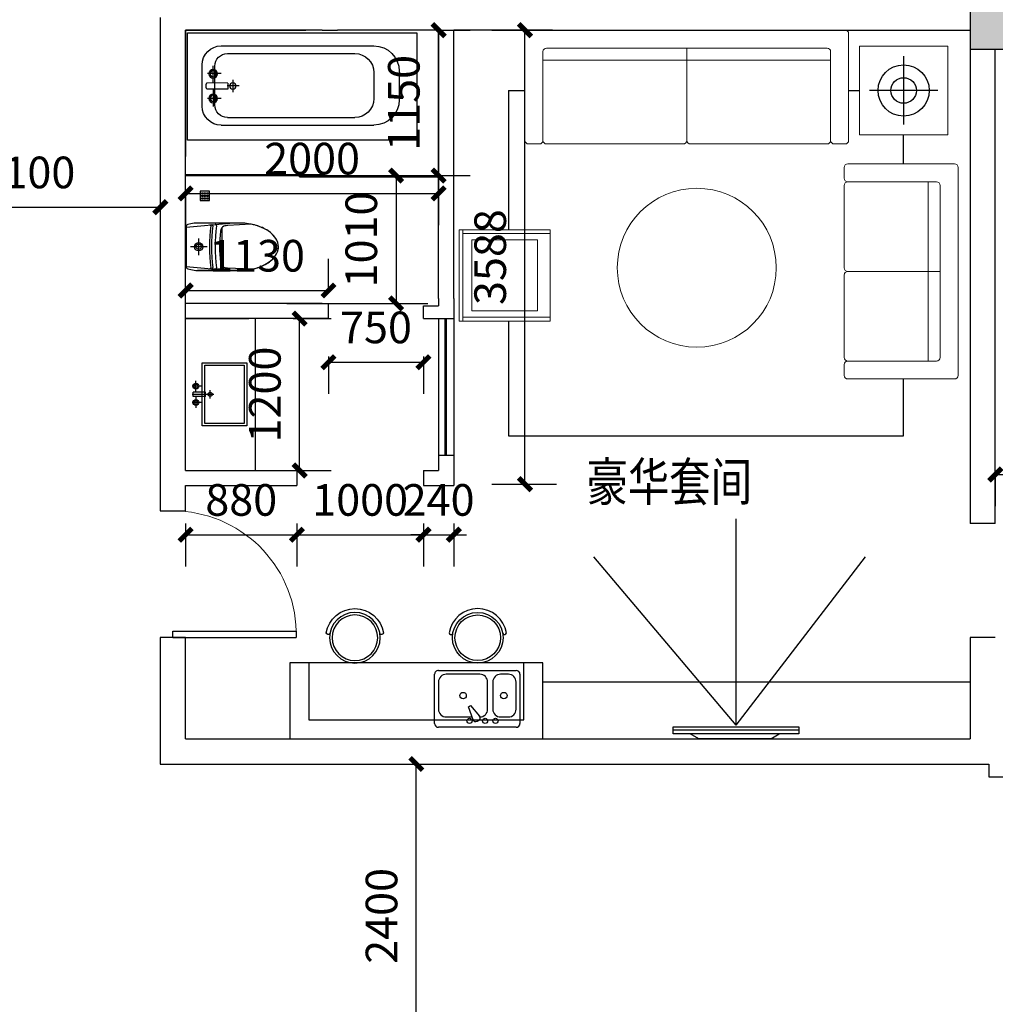
# Model space of a CAD drawing. Extents: x 677292 to 958611, y -276763 to -54601.
# Drawn here: x 828389 to 836099, y -93107 to -85326 of the extents above; entities that cross this region are included whole.
import ezdxf

# ---------------------------------------------------------------- set-up
doc = ezdxf.new("R2010")
doc.units = 0
doc.header["$LTSCALE"] = 1000
doc.header["$MEASUREMENT"] = 0
doc.linetypes.add('ACAD_ISO03W100', pattern=[30, 12, -18])
doc.linetypes.add('DASH', pattern=[0.35, 0.25, -0.1])
for name, color, linetype in [('COLUMN', 9, 'Continuous'), ('jiaju', 252, 'Continuous'), ('LAYER3', 4, 'Continuous'), ('M-ST-6', 2, 'Continuous'), ('PUB_HATCH', 8, 'Continuous'), ('TREE', 3, 'Continuous'), ('TXT【文字】', 5, 'Continuous'), ('UTIL', 2, 'Continuous'), ('WALL', 1, 'Continuous'), ('WINDOW', 4, 'Continuous'), ('图框', 7, 'Continuous'), ('家具内线', 1, 'Continuous'), ('家具外线', 2, 'Continuous'), ('柱', 2, 'Continuous'), ('洁具', 6, 'Continuous'), ('活动家私', 3, 'Continuous')]:
    doc.layers.add(name, color=color, linetype=linetype)
doc.layers.add('FURNITURE', color=2, linetype='Continuous', lineweight=5)
doc.styles.get("Standard").update_dxf_attribs({"font": 'gbenor.shx', "bigfont": 'gbcbig.shx'})
doc.styles.add('图签文字-黑体', font='微软vista黑体.ttf', dxfattribs={"width": 0.8})
doc.styles.add('英文字体', font='stylu.ttf', dxfattribs={"width": 0.8})
doc.dimstyles.get("Standard").update_dxf_attribs({"dimscale": 100, "dimtxt": 2.5, "dimasz": 1, "dimexe": 2.5, "dimexo": 3, "dimgap": 1.5, "dimtad": 1, "dimdec": 0, "dimzin": 0, "dimdsep": 46, "dimtxsty": 'Standard', "dimblk": 'ARCHTICK', "dimcen": 0.09, "dimadec": 0, "dimazin": 0, "dimtfac": 1, "dimtdec": 0, "dimtix": 1, "dimtmove": 2, "dimatfit": 3, "dimldrblk": 'DOT', "dimfxl": 600, "dimfxlon": 1, "dimtolj": 1, "dimtzin": 0, "dimarcsym": 0})

# ---------------------------------------------------------------- blocks, each defined once
blk = doc.blocks.new('_FZH')
blk.add_lwpolyline([(-0.5, -0.5), (0.5, -0.5), (0.5, 0.5), (-0.5, 0.5)], close=True)
at = {"layer": 'PUB_HATCH'}
blk.add_solid([(-0.5, -0.5), (0.5, -0.5), (-0.5, 0.5), (0.5, 0.5)], dxfattribs=at)
blk = doc.blocks.new('_FZHK')
blk.add_lwpolyline([(-0.5, -0.5), (0.5, -0.5), (0.5, 0.5), (-0.5, 0.5)], close=True)
blk = doc.blocks.new('$DorLib2D$00000001')
for p, q in [((0.45, 0.975), (0.5, 0.975)), ((0.45, 0), (0.45, 0.975)), ((0.5, 0), (0.5, 0.975)), ((0.5, 0), (0.45, 0))]:
    blk.add_line(p, q)
at = {"lineweight": 13}
blk.add_arc((0.475, 0), 0.975, 91.46928, 180, dxfattribs=at)
blk = doc.blocks.new('海龙工具_2012011116463567')
at = {"layer": '家具内线'}
for p, q in [((-678.7, 564.8), (-678.7, 636)), ((-629.4, 627), (-597, 627)), ((-629.4, 529.8), (-629.4, 627)), ((-613.2, 465), (-613.2, 636)), ((-597, 529.8), (-597, 627)), ((-547.7, 564.8), (-547.7, 636)), ((-629.4, 606.3), (-720.1, 606.3)), ((-597, 606.3), (-506.4, 606.3)), ((-843.2, 536.6), (-383.2, 536.6)), ((-843.2, 224.6), (-843.2, 536.6)), ((-645.6, 493.9), (-580.8, 493.9)), ((-629.4, 529.8), (-597, 529.8)), ((-383.2, 536.6), (-383.2, 224.6)), ((-383.2, 224.6), (-843.2, 224.6))]:
    blk.add_line(p, q, dxfattribs=at)
for centre, radius in [((-677.6, 606.3), 22.7), ((-677.6, 606.3), 16.2), ((-548.8, 606.3), 22.7), ((-548.8, 606.3), 16.2), ((-613.6, 493.9), 16.2)]:
    blk.add_circle(centre, radius, dxfattribs=at)
at = {"layer": '家具外线'}
for p, q in [((-863.2, 556.6), (-363.2, 556.6)), ((-863.2, 204.6), (-863.2, 556.6)), ((-363.2, 556.6), (-363.2, 204.6)), ((-363.2, 204.6), (-863.2, 204.6))]:
    blk.add_line(p, q, dxfattribs=at)
blk = doc.blocks.new('MK-DJ-0212')
at = {"layer": '家具内线'}
for p, q in [((22887.7, 5474.2), (22855.5, 5128.5)), ((23198.4, 5474.2), (23230.5, 5128.5)), ((22976.8, 5374.2), (23109.2, 5374.2)), ((23043, 5308), (23043, 5439.7)), ((22890.4, 5189.4), (23195.7, 5189.4))]:
    blk.add_line(p, q, dxfattribs=at)
for radius in [32.8, 21.1]:
    blk.add_circle((23043, 5374.2), radius, dxfattribs=at)
for centre, radius, start, end in [((22876.2, 5243.3), 10, 174.68498, 277.48681), ((22876.9, 5271.6), 8, 174.68498, 277.29802), ((22876.1, 5284.6), 6, 174.68498, 277.26075), ((23043, 3974.2), 1315, 82.73925, 97.26075), ((23043, 3974.2), 1270, 82.51319, 97.48681), ((23043, 3974.2), 1300, 82.70198, 97.29802), ((23209.2, 5271.6), 8, 262.70198, 5.31502), ((23209.8, 5243.3), 10, 262.51319, 5.31502), ((23210, 5284.6), 6, 262.73925, 5.31502)]:
    blk.add_arc(centre, radius, start, end, dxfattribs=at)
at = {"layer": '家具外线'}
for p, q in [((22868.4, 5459.3), (22862.3, 5436.5)), ((23198.4, 5474.2), (22887.7, 5474.2)), ((23223.8, 5436.5), (23217.7, 5459.3)), ((22855.5, 5059.2), (22855.5, 5385)), ((22855.5, 5385), (22855.5, 5059.2)), ((23230.5, 5059.2), (23230.5, 5385)), ((22865.1, 4959), (22874.5, 5143.9)), ((23220.9, 4959), (23211.6, 5143.9))]:
    blk.add_line(p, q, dxfattribs=at)
for centre, radius, start, end in [((22887.7, 5454.2), 20, 90, 165.07816), ((23198.4, 5454.2), 20, 14.92184, 90), ((23055.5, 5385), 200, 165.07816, 180), ((23030.5, 5385), 200, 0, 14.92184), ((23331.7, 5074.8), 462.4, 167.35493, 171.40572), ((22925, 5153.3), 50, 95.71414, 152.91035), ((23043, 3974.2), 1235, 84.28586, 95.71414), ((23161, 5153.3), 50, 27.08965, 84.28586), ((22754.3, 5074.8), 462.4, 8.59428, 12.64507), ((23383, 5059.2), 527.4, 180, 193.85036), ((22703.1, 5059.2), 527.4, 346.14964, 0), ((23215.1, 5017.8), 354.6, 193.85036, 210.76272), ((22870.9, 5017.8), 354.6, 329.23728, 346.14964), ((23109.3, 4954.8), 231.4, 210.76272, 235.16676), ((22976.8, 4954.8), 231.4, 304.83324, 329.23728), ((23043, 4859.6), 115.4, 235.16676, 270), ((23043, 4859.6), 115.4, 270, 304.83324)]:
    blk.add_arc(centre, radius, start, end, dxfattribs=at)
blk = doc.blocks.new('A$C11C34365')
at = {"layer": 'UTIL', "color": 1}
for points in [[(75, 0), (0, 0), (0, 75), (75, 75)], [(22.5, 62.5), (12.5, 62.5), (12.5, 52.5), (22.5, 52.5)], [(22.5, 42.5), (12.5, 42.5), (12.5, 32.5), (22.5, 32.5)], [(22.5, 22.5), (12.5, 22.5), (12.5, 12.5), (22.5, 12.5)], [(42.5, 62.5), (32.5, 62.5), (32.5, 52.5), (42.5, 52.5)], [(42.5, 42.5), (32.5, 42.5), (32.5, 32.5), (42.5, 32.5)], [(42.5, 22.5), (32.5, 22.5), (32.5, 12.5), (42.5, 12.5)], [(62.5, 62.5), (52.5, 62.5), (52.5, 52.5), (62.5, 52.5)], [(62.5, 42.5), (52.5, 42.5), (52.5, 32.5), (62.5, 32.5)], [(62.5, 22.5), (52.5, 22.5), (52.5, 12.5), (62.5, 12.5)]]:
    blk.add_lwpolyline(points, close=True, dxfattribs=at)
blk = doc.blocks.new('A$C429D608A')
at = {"layer": 'M-ST-6'}
blk.add_lwpolyline([(0, 75), (75, 75), (75, 0), (0, 0)], close=True, dxfattribs=at)
blk.add_lwpolyline([(0, 75), (75, 75), (75, 0), (0, 0)], close=True, dxfattribs=at)
at = {"layer": 'UTIL'}
blk.add_blockref('A$C11C34365', (0, 0), dxfattribs=at)
blk = doc.blocks.new('海龙工具_2012011209473213')
at = {"layer": '家具内线'}
for p, q in [((-1081.8, 2502.7), (-1218.2, 2502.7)), ((-908.6, 2490.2), (-1214.6, 2490.2)), ((-1156, 2440.2), (-1156, 2547.4)), ((-1033, 2502.8), (-896.5, 2502.8)), ((-958.7, 2440.2), (-958.8, 2547.5)), ((-1314.6, 2390.2), (-1314.6, 1382.8)), ((-1106.1, 2347.7), (-1008.6, 2347.7)), ((-1060, 2297.1), (-1060, 2391.6)), ((-808.6, 2390.2), (-808.6, 1382.8)), ((-1164.6, 1232.8), (-958.6, 1232.8))]:
    blk.add_line(p, q, dxfattribs=at)
for centre in [(-1154.3, 2502.7), (-960.4, 2502.8), (-1058, 2347.7)]:
    blk.add_circle(centre, 24.4, dxfattribs=at)
for centre, radius, start, end in [((-1214.6, 2390.2), 100, 90, 180), ((-908.6, 2390.2), 100, 0, 90), ((-1164.6, 1382.8), 150, 180, 270), ((-958.6, 1382.8), 150, 270, 0)]:
    blk.add_arc(centre, radius, start, end, dxfattribs=at)
at = {"layer": '家具外线'}
for p, q in [((-1479.5, 2706.9), (-1479.5, 894.1)), ((-1479.5, 2706.9), (-1479.5, 894.1)), ((-629.5, 2706.9), (-1479.5, 2706.9)), ((-629.5, 2706.9), (-1479.5, 2706.9)), ((-629.5, 894.1), (-629.5, 2706.9)), ((-629.5, 894.1), (-629.5, 2706.9)), ((-629.5, 894.1), (-629.5, 2706.9)), ((-898.6, 2590.2), (-1224.6, 2590.2)), ((-1081.7, 2387.5), (-1081.8, 2553.1)), ((-1033, 2387.6), (-1033, 2553.1)), ((-1374.6, 2440.2), (-1374.6, 1232.8)), ((-748.6, 2440.2), (-748.6, 1232.8)), ((-1081.7, 2387.5), (-1033, 2387.6)), ((-1174.6, 1032.8), (-948.6, 1032.8)), ((-1479.5, 894.1), (-629.5, 894.1)), ((-1479.5, 894.1), (-629.5, 894.1))]:
    blk.add_line(p, q, dxfattribs=at)
for centre in [(-1154.3, 2502.7), (-960.4, 2502.8)]:
    blk.add_circle(centre, 34.1, dxfattribs=at)
for centre, radius, start, end in [((-1224.6, 2440.2), 150, 90, 180), ((-898.6, 2440.2), 150, 0, 90), ((-1057.4, 2500.3), 58.2, 65.22782, 114.79855), ((-1174.6, 1232.8), 200, 180, 270), ((-948.6, 1232.8), 200, 270, 0)]:
    blk.add_arc(centre, radius, start, end, dxfattribs=at)
blk = doc.blocks.new('_ArchTick')
at = {"color": 0, "linetype": 'ByBlock', "const_width": 0.4}
blk.add_lwpolyline([(-0.5, -0.5), (0.5, 0.5)], dxfattribs=at)
blk = doc.blocks.new('*D287')
at = {"layer": 'Defpoints', "color": 0}
for p in [(827399.5, -86594.3), (829499.5, -86594.3), (829499.5, -86808.2)]:
    blk.add_point(p, dxfattribs=at)
at = {"layer": 'jiaju', "color": 0, "lineweight": -2}
for p, q in [((827399.5, -86808.2), (827399.5, -87058.2)), ((827399.5, -86808.2), (829499.5, -86808.2)), ((829499.5, -86808.2), (829499.5, -87058.2))]:
    blk.add_line(p, q, dxfattribs=at)
at = {"layer": 'jiaju', "color": 0, "lineweight": -2, "xscale": 100, "yscale": 100, "zscale": 100, "rotation": 180}
blk.add_blockref('_ArchTick', (827399.5, -86808.2), dxfattribs=at)
at = {"layer": 'jiaju', "color": 0, "lineweight": -2, "xscale": 100, "yscale": 100, "zscale": 100}
blk.add_blockref('_ArchTick', (829499.5, -86808.2), dxfattribs=at)
at = {"layer": 'jiaju', "color": 0, "insert": (828449.5, -86533.2), "char_height": 250, "attachment_point": 5}
blk.add_mtext('\\A1;2100', dxfattribs=at)
blk = doc.blocks.new('_Dot')
at = {"color": 0, "linetype": 'ByBlock', "lineweight": -2}
blk.add_line((-0.5, 0), (-1, 0), dxfattribs=at)
at = {"color": 0, "linetype": 'ByBlock', "const_width": 0.5}
blk.add_lwpolyline([(-0.25, 0, 1), (0.25, 0, 1)], format="xyb", close=True, dxfattribs=at)
blk = doc.blocks.new('A$C4342265B')
at = {"color": 1, "linetype": 'ACAD_ISO03W100', "ltscale": 3}
for p, q in [((528.8, 1669.7), (1519.9, 1669.7)), ((1024.4, 1630), (1024.4, 0))]:
    blk.add_line(p, q, dxfattribs=at)
at = {"color": 8, "linetype": 'ACAD_ISO03W100', "ltscale": 3}
for q in [(0, 299.1), (2148.7, 299.1)]:
    blk.add_line((1024.4, 1630), q, dxfattribs=at)
at = {"layer": '柱'}
for p, q in [((750.2, 1737, -129.6), (683.3, 1697.4, -129.6)), ((750.2, 1737, 129.6), (1319.4, 1737, 129.6)), ((1319.4, 1737, 129.6), (1386.4, 1697.4, 129.6)), ((528.8, 1697.4), (1519.9, 1697.4)), ((528.8, 1642.1), (528.8, 1697.4)), ((1519.9, 1642.1), (528.8, 1642.1)), ((1519.9, 1697.4), (1519.9, 1642.1))]:
    blk.add_line(p, q, dxfattribs=at)
blk = doc.blocks.new('fdgdfgdfgfdsfdsfsdf')
at = {"color": 2}
blk.add_circle((31961.7, 21186.5), 200, dxfattribs=at)
at = {"color": 8}
blk.add_circle((31961.7, 21186.5), 180, dxfattribs=at)
at = {"color": 2}
for centre, radius, start, end in [((32002.5, 21397.6), 15.9, 98.89575, 240.7518), ((31961.7, 21186.5), 230, 279.60679, 80.39321), ((32002.5, 20975.4), 15.9, 119.2482, 261.10425)]:
    blk.add_arc(centre, radius, start, end, dxfattribs=at)
blk = doc.blocks.new('A$C61CD06F7')
at = {"layer": '洁具', "color": 2, "linetype": 'ByBlock'}
for p, q in [((0, 30.7), (0, 419.3)), ((30.7, 450), (644.3, 450)), ((675, 419.3), (675, 30.7)), ((644.3, 0), (30.7, 0))]:
    blk.add_line(p, q, dxfattribs=at)
at = {"layer": '洁具', "color": 1, "linetype": 'ByBlock'}
for p, q in [((339.5, 401.6), (325.2, 393.4)), ((368.9, 391.1), (407.7, 287.5)), ((153.4, 368.2), (92, 368.2)), ((390, 277.2), (319.7, 362.7)), ((583, 368.2), (377.5, 368.2)), ((30.7, 306.8), (30.7, 92)), ((214.8, 92), (214.8, 306.8)), ((255.7, 306.8), (255.7, 92)), ((407.7, 287.5), (390, 277.2)), ((644.3, 92), (644.3, 306.8)), ((92, 30.7), (153.4, 30.7)), ((317, 30.7), (583, 30.7))]:
    blk.add_line(p, q, dxfattribs=at)
for centre, radius in [((194.3, 398.9), 20.5), ((276.1, 398.9), 20.5), ((398.9, 398.9), 20.5), ((127.8, 199.4), 25.6), ((450, 199.4), 25.6)]:
    blk.add_circle(centre, radius, dxfattribs=at)
at = {"layer": '洁具', "color": 2, "linetype": 'ByBlock'}
for centre, start, end in [((30.7, 419.3), 90, 180), ((644.3, 419.3), 0, 90), ((30.7, 30.7), 180, 270), ((644.3, 30.7), 270, 0)]:
    blk.add_arc(centre, 30.7, start, end, dxfattribs=at)
at = {"layer": '洁具', "color": 1, "linetype": 'ByBlock'}
for centre, radius, start, end in [((335.5, 375.7), 20.5, 120, 219.46232), ((349.8, 383.9), 20.5, 20.53768, 120), ((92, 306.8), 61.4, 90, 180), ((153.4, 306.8), 61.4, 0, 90), ((317, 306.8), 61.4, 90, 180), ((583, 306.8), 61.4, 0, 90), ((92, 92), 61.4, 180, 270), ((153.4, 92), 61.4, 270, 0), ((317, 92), 61.4, 180, 270)]:
    blk.add_arc(centre, radius, start, end, dxfattribs=at)
at = {"layer": '洁具', "color": 1, "ltscale": 5}
blk.add_arc((583, 92), 61.4, 270, 0, dxfattribs=at)
at = {"layer": '洁具', "color": 1, "style": '英文字体', "width": 0.8, "flags": 9}
for tag in ['XSIZE', 'YSIZE']:
    blk.add_attdef(tag, (337.5, 450), '', height=0.5, rotation=270, dxfattribs=at)
blk = doc.blocks.new('A$C7FF54E45')
at = {"color": 1, "ltscale": 0.5}
for p, q in [((0, 600), (0, 0)), ((2000, 600), (0, 600)), ((2000, 0), (2000, 600)), ((0, 0), (2000, 0))]:
    blk.add_line(p, q, dxfattribs=at)
at = {"color": 8, "linetype": 'DASH', "ltscale": 300}
for p, q in [((150, 600), (150, 150)), ((1850, 150), (1850, 600)), ((150, 150), (1850, 150))]:
    blk.add_line(p, q, dxfattribs=at)
at = {"color": 2}
blk.add_circle((1485.4, 798.2), 200, dxfattribs=at)
at = {"color": 8}
blk.add_circle((1485.4, 798.2), 180, dxfattribs=at)
at = {"color": 2}
for centre, radius, start, end in [((1485.4, 798.2), 230, 9.60679, 170.39321), ((1274.3, 839), 15.9, 188.89575, 330.7518), ((1696.5, 839), 15.9, 209.2482, 351.10425)]:
    blk.add_arc(centre, radius, start, end, dxfattribs=at)
at = {"color": 8, "xscale": -1, "rotation": 270}
blk.add_blockref('fdgdfgdfgfdsfdsfsdf', (-20671.9, -31163.5), dxfattribs=at)
at = {"layer": '洁具', "ltscale": 5, "rotation": 180}
blk.add_blockref('A$C61CD06F7', (1819.5, 540), dxfattribs=at)
blk = doc.blocks.new('海龙工具_2012122811212511')
at = {"layer": 'FURNITURE', "color": 2}
for p, q in [((-2580, 2981.5), (-2580, 4624.7)), ((-2551.6, 4653.1), (-1708.4, 4653.1)), ((-1680, 4624.7), (-1680, 4539.4)), ((-2437.9, 4482.6), (-2437.9, 3123.6)), ((-1708.4, 4511), (-2409.5, 4511)), ((-2343.1, 3095.2), (-2343.1, 4511)), ((1363.9, 4195.3), (643, 4195.3)), ((643, 4165.3), (643, 4195.3)), ((1333.9, 4165.3), (643, 4165.3)), ((643, 4165.3), (643, 4155.3)), ((643, 3504.4), (643, 4155.3)), ((1333.9, 3474.4), (1333.9, 4195.3)), ((1363.9, 3474.4), (1363.9, 4195.3)), ((-1708.4, 3803.1), (-2437.9, 3803.1)), ((643, 3504.4), (643, 3474.4)), ((1333.9, 3504.4), (643, 3504.4)), ((1363.9, 3474.4), (643, 3474.4)), ((-2409.5, 3095.2), (-1708.4, 3095.2)), ((-1680, 3066.8), (-1680, 2981.5)), ((-1708.4, 2953.1), (-2551.6, 2953.1)), ((-436.1, 2767.4), (-436.1, 2038)), ((700.8, 2132.7), (-1572.9, 2132.7))]:
    blk.add_line(p, q, dxfattribs=at)
for points in [[(-1708.4, 3803.1, 0.414214), (-1680, 3831.5), (-1680, 4482.6, 0.414214), (-1708.4, 4511)], [(-1708.4, 3803.1, -0.414214), (-1680, 3774.7), (-1680, 3123.6, -0.414214), (-1708.4, 3095.2)], [(-436.1, 2767.4, 0.414214), (-464.5, 2795.9), (-1544.5, 2795.9, 0.414214), (-1572.9, 2767.4)], [(-436.1, 2767.4, -0.414214), (-407.6, 2795.9), (672.4, 2795.9, -0.414214), (700.8, 2767.4)]]:
    blk.add_lwpolyline(points, format="xyb", dxfattribs=at)
for points in [[(743.1, 3554.5), (1263.8, 3554.5), (1263.8, 4115.2), (743.1, 4115.2)], [(-2499.8, 2723.2), (-1799.8, 2723.2), (-1799.8, 2023.2), (-2499.8, 2023.2)]]:
    blk.add_lwpolyline(points, close=True, dxfattribs=at)
blk.add_lwpolyline([(729.2, 2795.9), (814.5, 2795.9, -0.414214), (842.9, 2767.4), (842.9, 1924.3, -0.414214), (814.5, 1895.9), (-1686.6, 1895.9, -0.414214), (-1715, 1924.3), (-1715, 2767.4, -0.414214), (-1686.6, 2795.9), (-1601.3, 2795.9, -0.414214), (-1572.9, 2767.4), (-1572.9, 2066.4, 0.414214), (-1544.5, 2038), (672.4, 2038, 0.414214), (700.8, 2066.4), (700.8, 2767.4, -0.414214)], format="xyb", close=True, dxfattribs=at)
blk.add_circle((-515.1, 3774), 628.1, dxfattribs=at)
for centre, start, end in [((-2551.6, 4624.7), 90, 180), ((-1708.4, 4624.7), 0, 90), ((-1708.4, 4539.4), 270, 0), ((-2409.5, 4482.6), 90, 180), ((-2409.5, 3123.6), 180, 270), ((-1708.4, 3066.8), 0, 90), ((-2551.6, 2981.5), 180, 270), ((-1708.4, 2981.5), 270, 0)]:
    blk.add_arc(centre, 28.4, start, end, dxfattribs=at)
at = {"layer": 'LAYER3', "color": 1, "linetype": 'ACAD_ISO03W100', "ltscale": 3}
for p, q in [((973.7, 2373.2), (973.7, 3474.4)), ((-1715, 2373.2), (-1799.8, 2373.2)), ((973.7, 2373.2), (842.9, 2373.2))]:
    blk.add_line(p, q, dxfattribs=at)
for points in [[(973.7, 4195.3), (973.7, 5102.1), (-2149.8, 5102.1), (-2149.8, 4653.1)], [(-2149.8, 2953.1), (-2149.8, 2723.2)]]:
    blk.add_lwpolyline(points, dxfattribs=at)
at = {"layer": '图框', "color": 1}
for p, q in [((-2149.8, 2103.2), (-2149.8, 2643.2)), ((-2419.8, 2373.2), (-1879.8, 2373.2))]:
    blk.add_line(p, q, dxfattribs=at)
for radius in [202.5, 101.2]:
    blk.add_circle((-2149.8, 2373.2), radius, dxfattribs=at)
blk = doc.blocks.new('*D193')
at = {"layer": 'Defpoints', "color": 0}
for p in [(831240.6, -91208.2), (831523.3, -91208.2), (831240.6, -93608.2)]:
    blk.add_point(p, dxfattribs=at)
at = {"layer": 'jiaju', "color": 0, "lineweight": -2}
for p, q in [((831523.3, -91208.2), (831773.3, -91208.2)), ((831523.3, -93608.2), (831523.3, -91208.2)), ((831523.3, -93608.2), (831773.3, -93608.2))]:
    blk.add_line(p, q, dxfattribs=at)
at = {"layer": 'jiaju', "color": 0, "lineweight": -2, "xscale": 100, "yscale": 100, "zscale": 100}
for p, rotation in [((831523.3, -91208.2), 90), ((831523.3, -93608.2), 270)]:
    blk.add_blockref('_ArchTick', p, dxfattribs=dict(at, rotation=rotation))
at = {"layer": 'jiaju', "color": 0, "insert": (831248.3, -92408.2), "char_height": 250, "attachment_point": 5, "rotation": 90}
blk.add_mtext('\\A1;2400', dxfattribs=at)
blk = doc.blocks.new('*D328')
at = {"layer": 'Defpoints', "color": 0}
for p in [(829699.5, -86558.2), (831699.5, -86568.2), (831699.5, -86699)]:
    blk.add_point(p, dxfattribs=at)
at = {"layer": 'jiaju', "color": 0, "lineweight": -2}
for p, q in [((829699.5, -86699), (829699.5, -86949)), ((829699.5, -86699), (831699.5, -86699)), ((831699.5, -86699), (831699.5, -86949))]:
    blk.add_line(p, q, dxfattribs=at)
at = {"layer": 'jiaju', "color": 0, "lineweight": -2, "xscale": 100, "yscale": 100, "zscale": 100, "rotation": 180}
blk.add_blockref('_ArchTick', (829699.5, -86699), dxfattribs=at)
at = {"layer": 'jiaju', "color": 0, "lineweight": -2, "xscale": 100, "yscale": 100, "zscale": 100}
blk.add_blockref('_ArchTick', (831699.5, -86699), dxfattribs=at)
at = {"layer": 'jiaju', "color": 0, "insert": (830699.5, -86424), "char_height": 250, "attachment_point": 5}
blk.add_mtext('\\A1;2000', dxfattribs=at)
blk = doc.blocks.new('*D329')
at = {"layer": 'Defpoints', "color": 0}
for p in [(831544.3, -85408.2), (831699.5, -85408.2), (831544.3, -86558.2)]:
    blk.add_point(p, dxfattribs=at)
at = {"layer": 'jiaju', "color": 0, "lineweight": -2}
for p, q in [((831699.5, -85408.2), (831949.5, -85408.2)), ((831699.5, -86558.2), (831699.5, -85408.2)), ((831699.5, -86558.2), (831949.5, -86558.2))]:
    blk.add_line(p, q, dxfattribs=at)
at = {"layer": 'jiaju', "color": 0, "lineweight": -2, "xscale": 100, "yscale": 100, "zscale": 100}
for p, rotation in [((831699.5, -85408.2), 90), ((831699.5, -86558.2), 270)]:
    blk.add_blockref('_ArchTick', p, dxfattribs=dict(at, rotation=rotation))
at = {"layer": 'jiaju', "color": 0, "insert": (831424.5, -85983.2), "char_height": 250, "attachment_point": 5, "rotation": 90}
blk.add_mtext('\\A1;1150', dxfattribs=at)
blk = doc.blocks.new('*D330')
at = {"layer": 'Defpoints', "color": 0}
for p in [(830829.5, -87466.5), (829699.5, -87568.2), (830829.5, -87568.2)]:
    blk.add_point(p, dxfattribs=at)
at = {"layer": 'jiaju', "color": 0, "lineweight": -2}
for p, q in [((829699.5, -87466.5), (829699.5, -87216.5)), ((830829.5, -87466.5), (830829.5, -87216.5)), ((829699.5, -87466.5), (830829.5, -87466.5))]:
    blk.add_line(p, q, dxfattribs=at)
at = {"layer": 'jiaju', "color": 0, "lineweight": -2, "xscale": 100, "yscale": 100, "zscale": 100, "rotation": 180}
blk.add_blockref('_ArchTick', (829699.5, -87466.5), dxfattribs=at)
at = {"layer": 'jiaju', "color": 0, "lineweight": -2, "xscale": 100, "yscale": 100, "zscale": 100}
blk.add_blockref('_ArchTick', (830829.5, -87466.5), dxfattribs=at)
at = {"layer": 'jiaju', "color": 0, "insert": (830264.5, -87191.5), "char_height": 250, "attachment_point": 5}
blk.add_mtext('\\A1;1130', dxfattribs=at)
blk = doc.blocks.new('*D331')
at = {"layer": 'Defpoints', "color": 0}
for p in [(830176, -86558.2), (830199.5, -87568.2), (831363.3, -87568.2)]:
    blk.add_point(p, dxfattribs=at)
at = {"layer": 'jiaju', "color": 0, "lineweight": -2}
for p, q in [((830476, -86558.2), (831613.3, -86558.2)), ((831363.3, -86558.2), (831363.3, -87568.2)), ((830499.5, -87568.2), (831613.3, -87568.2))]:
    blk.add_line(p, q, dxfattribs=at)
at = {"layer": 'jiaju', "color": 0, "lineweight": -2, "xscale": 100, "yscale": 100, "zscale": 100}
for p, rotation in [((831363.3, -86558.2), 90), ((831363.3, -87568.2), 270)]:
    blk.add_blockref('_ArchTick', p, dxfattribs=dict(at, rotation=rotation))
at = {"layer": 'jiaju', "color": 0, "insert": (831088.3, -87063.2), "char_height": 250, "attachment_point": 5, "rotation": 90}
blk.add_mtext('\\A1;1010', dxfattribs=at)
blk = doc.blocks.new('*D332')
at = {"layer": 'Defpoints', "color": 0}
for p in [(830829.5, -87688.2), (831579.5, -87688.2), (831579.5, -88032.9)]:
    blk.add_point(p, dxfattribs=at)
at = {"layer": 'jiaju', "color": 0, "lineweight": -2}
for p, q in [((830829.5, -87988.2), (830829.5, -88282.9)), ((831579.5, -87988.2), (831579.5, -88282.9)), ((830829.5, -88032.9), (831579.5, -88032.9))]:
    blk.add_line(p, q, dxfattribs=at)
at = {"layer": 'jiaju', "color": 0, "lineweight": -2, "xscale": 100, "yscale": 100, "zscale": 100, "rotation": 180}
blk.add_blockref('_ArchTick', (830829.5, -88032.9), dxfattribs=at)
at = {"layer": 'jiaju', "color": 0, "lineweight": -2, "xscale": 100, "yscale": 100, "zscale": 100}
blk.add_blockref('_ArchTick', (831579.5, -88032.9), dxfattribs=at)
at = {"layer": 'jiaju', "color": 0, "insert": (831204.5, -87757.9), "char_height": 250, "attachment_point": 5}
blk.add_mtext('\\A1;750', dxfattribs=at)
blk = doc.blocks.new('*D333')
at = {"layer": 'Defpoints', "color": 0}
for p in [(830249.5, -87688.2), (830601.1, -87688.2), (830249.5, -88888.2)]:
    blk.add_point(p, dxfattribs=at)
at = {"layer": 'jiaju', "color": 0, "lineweight": -2}
for p, q in [((830549.5, -87688.2), (830851.1, -87688.2)), ((830601.1, -88888.2), (830601.1, -87688.2)), ((830549.5, -88888.2), (830851.1, -88888.2))]:
    blk.add_line(p, q, dxfattribs=at)
at = {"layer": 'jiaju', "color": 0, "lineweight": -2, "xscale": 100, "yscale": 100, "zscale": 100}
for p, rotation in [((830601.1, -87688.2), 90), ((830601.1, -88888.2), 270)]:
    blk.add_blockref('_ArchTick', p, dxfattribs=dict(at, rotation=rotation))
at = {"layer": 'jiaju', "color": 0, "insert": (830326.1, -88288.2), "char_height": 250, "attachment_point": 5, "rotation": 90}
blk.add_mtext('\\A1;1200', dxfattribs=at)
blk = doc.blocks.new('*D334')
at = {"layer": 'Defpoints', "color": 0}
for p in [(829699.5, -89008.2), (830579.5, -89008.2), (830579.5, -89396.2)]:
    blk.add_point(p, dxfattribs=at)
at = {"layer": 'jiaju', "color": 0, "lineweight": -2}
for p, q in [((829699.5, -89308.2), (829699.5, -89646.2)), ((830579.5, -89308.2), (830579.5, -89646.2)), ((829699.5, -89396.2), (830579.5, -89396.2))]:
    blk.add_line(p, q, dxfattribs=at)
at = {"layer": 'jiaju', "color": 0, "lineweight": -2, "xscale": 100, "yscale": 100, "zscale": 100, "rotation": 180}
blk.add_blockref('_ArchTick', (829699.5, -89396.2), dxfattribs=at)
at = {"layer": 'jiaju', "color": 0, "lineweight": -2, "xscale": 100, "yscale": 100, "zscale": 100}
blk.add_blockref('_ArchTick', (830579.5, -89396.2), dxfattribs=at)
at = {"layer": 'jiaju', "color": 0, "insert": (830139.5, -89121.2), "char_height": 250, "attachment_point": 5}
blk.add_mtext('\\A1;880', dxfattribs=at)
blk = doc.blocks.new('*D335')
at = {"layer": 'Defpoints', "color": 0}
for p in [(830579.5, -89008.2), (831579.5, -89008.2), (831579.5, -89396.2)]:
    blk.add_point(p, dxfattribs=at)
at = {"layer": 'jiaju', "color": 0, "lineweight": -2}
for p, q in [((830579.5, -89308.2), (830579.5, -89646.2)), ((831579.5, -89308.2), (831579.5, -89646.2)), ((830579.5, -89396.2), (831579.5, -89396.2))]:
    blk.add_line(p, q, dxfattribs=at)
at = {"layer": 'jiaju', "color": 0, "lineweight": -2, "xscale": 100, "yscale": 100, "zscale": 100, "rotation": 180}
blk.add_blockref('_ArchTick', (830579.5, -89396.2), dxfattribs=at)
at = {"layer": 'jiaju', "color": 0, "lineweight": -2, "xscale": 100, "yscale": 100, "zscale": 100}
blk.add_blockref('_ArchTick', (831579.5, -89396.2), dxfattribs=at)
at = {"layer": 'jiaju', "color": 0, "insert": (831079.5, -89121.2), "char_height": 250, "attachment_point": 5}
blk.add_mtext('\\A1;1000', dxfattribs=at)
blk = doc.blocks.new('*D336')
at = {"layer": 'Defpoints', "color": 0}
for p in [(831579.5, -89008.2), (831819.5, -89008.2), (831819.5, -89396.2)]:
    blk.add_point(p, dxfattribs=at)
at = {"layer": 'jiaju', "color": 0, "lineweight": -2}
for p, q in [((831579.5, -89308.2), (831579.5, -89646.2)), ((831819.5, -89308.2), (831819.5, -89646.2)), ((831579.5, -89396.2), (831479.5, -89396.2)), ((831579.5, -89396.2), (831819.5, -89396.2)), ((831819.5, -89396.2), (831919.5, -89396.2))]:
    blk.add_line(p, q, dxfattribs=at)
at = {"layer": 'jiaju', "color": 0, "lineweight": -2, "xscale": 100, "yscale": 100, "zscale": 100}
blk.add_blockref('_ArchTick', (831579.5, -89396.2), dxfattribs=at)
at = {"layer": 'jiaju', "color": 0, "lineweight": -2, "xscale": 100, "yscale": 100, "zscale": 100, "rotation": 180}
blk.add_blockref('_ArchTick', (831819.5, -89396.2), dxfattribs=at)
at = {"layer": 'jiaju', "color": 0, "insert": (831699.5, -89121.2), "char_height": 250, "attachment_point": 5}
blk.add_mtext('\\A1;240', dxfattribs=at)
blk = doc.blocks.new('*D337')
at = {"layer": 'Defpoints', "color": 0}
for p in [(831819.5, -85408.2), (832382.1, -85408.2), (831819.5, -88996.2)]:
    blk.add_point(p, dxfattribs=at)
at = {"layer": 'jiaju', "color": 0, "lineweight": -2}
for p, q in [((832119.5, -85408.2), (832632.1, -85408.2)), ((832382.1, -88996.2), (832382.1, -85408.2)), ((832119.5, -88996.2), (832632.1, -88996.2))]:
    blk.add_line(p, q, dxfattribs=at)
at = {"layer": 'jiaju', "color": 0, "lineweight": -2, "xscale": 100, "yscale": 100, "zscale": 100}
for p, rotation in [((832382.1, -85408.2), 90), ((832382.1, -88996.2), 270)]:
    blk.add_blockref('_ArchTick', p, dxfattribs=dict(at, rotation=rotation))
at = {"layer": 'jiaju', "color": 0, "insert": (832107.1, -87202.2), "char_height": 250, "attachment_point": 5, "rotation": 90}
blk.add_mtext('\\A1;3588', dxfattribs=at)
blk = doc.blocks.new('*D399')
at = {"layer": 'Defpoints', "color": 0}
for p in [(836099.5, -88920.7), (840399.5, -88920.7), (840399.5, -88920.7)]:
    blk.add_point(p, dxfattribs=at)
at = {"layer": 'jiaju', "color": 0, "lineweight": -2}
for p, q in [((840399.5, -88920.7), (840399.5, -88670.7)), ((836099.5, -88920.7), (836099.5, -89170.7)), ((836099.5, -88920.7), (840399.5, -88920.7))]:
    blk.add_line(p, q, dxfattribs=at)
at = {"layer": 'jiaju', "color": 0, "lineweight": -2, "xscale": 100, "yscale": 100, "zscale": 100, "rotation": 180}
blk.add_blockref('_ArchTick', (836099.5, -88920.7), dxfattribs=at)
at = {"layer": 'jiaju', "color": 0, "lineweight": -2, "xscale": 100, "yscale": 100, "zscale": 100}
blk.add_blockref('_ArchTick', (840399.5, -88920.7), dxfattribs=at)
at = {"layer": 'jiaju', "color": 0, "insert": (838249.5, -88645.7), "char_height": 250, "attachment_point": 5}
blk.add_mtext('\\A1;4300', dxfattribs=at)

msp = doc.modelspace()

# ---------------------------------------------------------------- linework, layer by layer
at = {"color": 8, "ltscale": 300}
msp.add_lwpolyline([(830118.5, -86932.9), (829792.7, -86932.9, 0.065201), (829741.2, -86939.6), (829718.3, -86945.7, 0.339835), (829703.5, -86965), (829703.5, -87275.7, 0.339835), (829718.3, -87295.1), (829741.2, -87301.1, 0.065201), (829792.7, -87307.9), (830118.5, -87307.9, 0.047813), (830218.7, -87298.3), (830238, -87294.2), (830267.8, -87286), (830299.9, -87274), (830321.8, -87263.7), (830344.7, -87250.8), (830369.8, -87232.9), (830388.4, -87215.8), (830405.4, -87196.4), (830418.9, -87176.5), (830428.2, -87154.9), (830432.9, -87131.8), (830433.5, -87120.4), (830431.9, -87101.4), (830426.8, -87081.7), (830417.6, -87061.9), (830405, -87044), (830387.5, -87024), (830367.5, -87006.1), (830345, -86990.1), (830323.1, -86977.7), (830294.4, -86964.4), (830260.1, -86952.4), (830237.3, -86946.4), (830218.7, -86942.5, 0.047813)], format="xyb", close=True, dxfattribs=at)
at = {"layer": 'jiaju'}
for p, q in [((829699.5, -86408.2), (829699.5, -85408.2)), ((829699.5, -85408.2), (830649.5, -85408.2)), ((829699.5, -85408.2), (829699.5, -86408.2))]:
    msp.add_line(p, q, dxfattribs=at)
at = {"layer": 'jiaju', "color": 1}
for p, q in [((830779.5, -85408.2), (830899.5, -85408.2)), ((829699.5, -87688.2), (830199.5, -87688.2)), ((830249.5, -87688.2), (830249.5, -88888.2)), ((829699.5, -88888.2), (830579.5, -88888.2)), ((829699.5, -89208.2), (829699.5, -89008.2)), ((829699.5, -89008.2), (830579.5, -89008.2)), ((836099.5, -89308.2), (835899.5, -89308.2)), ((829699.5, -90208.2), (829499.5, -90208.2)), ((829699.5, -91008.2), (829699.5, -90208.2)), ((829699.5, -91008.2), (829699.5, -90208.2)), ((836099.5, -90208.2), (835899.5, -90208.2))]:
    msp.add_line(p, q, dxfattribs=at)
at = {"layer": 'jiaju', "color": 6}
for p, q in [((829699.5, -86548.2), (830799.5, -86548.2)), ((829699.5, -86558.2), (831699.5, -86558.2)), ((830599.5, -86568.2), (830599.5, -86558.2)), ((830599.5, -86568.2), (831699.5, -86568.2)), ((830799.5, -86558.2), (830799.5, -86548.2)), ((831749.5, -87688.2), (831749.5, -88768.2)), ((831759.5, -87688.2), (831759.5, -88768.2))]:
    msp.add_line(p, q, dxfattribs=at)
at = {"layer": 'WALL'}
for p, q in [((829499.5, -85308.2), (829499.5, -88308.2)), ((829699.5, -87528.2), (829699.5, -85408.2)), ((830779.5, -85408.2), (829699.5, -85408.2)), ((831699.5, -85408.2), (830899.5, -85408.2)), ((831699.5, -85408.2), (831699.5, -86928.2)), ((831699.5, -87528.2), (831699.5, -85408.2)), ((832599.5, -85408.2), (831819.5, -85408.2)), ((831819.5, -87528.2), (831819.5, -85408.2)), ((832599.5, -85408.2), (835899.5, -85408.2)), ((835899.5, -85558.2), (835899.5, -89308.2)), ((836099.5, -89308.2), (836099.5, -85558.2)), ((829699.5, -88888.2), (829699.5, -87528.2)), ((831699.5, -87528.2), (831699.5, -87588.2)), ((831819.5, -87528.2), (831819.5, -89008.2)), ((830779.5, -87568.2), (829699.5, -87568.2)), ((830199.5, -87568.2), (829699.5, -87568.2)), ((830779.5, -87568.2), (830829.5, -87568.2)), ((830829.5, -87688.2), (830829.5, -87568.2)), ((831579.5, -87688.2), (831579.5, -87588.2)), ((831579.5, -87588.2), (831699.5, -87588.2)), ((830829.5, -87688.2), (829699.5, -87688.2)), ((831579.5, -87688.2), (831699.5, -87688.2)), ((831699.5, -87688.2), (831699.5, -88888.2)), ((831699.5, -87688.2), (831819.5, -87688.2)), ((829499.5, -88308.2), (829499.5, -89208.2)), ((831699.5, -88768.2), (831819.5, -88768.2)), ((830579.5, -88888.2), (830579.5, -89008.2)), ((831579.5, -88888.2), (831699.5, -88888.2)), ((831579.5, -88888.2), (831579.5, -89008.2)), ((831819.5, -88888.2), (831819.5, -89008.2)), ((829699.5, -89208.2), (829699.5, -89008.2)), ((831579.5, -89008.2), (831819.5, -89008.2)), ((829499.5, -89208.2), (829699.5, -89208.2)), ((829499.5, -90208.2), (829499.5, -91208.2)), ((829699.5, -91008.2), (829699.5, -90208.2)), ((835899.5, -90208.2), (835899.5, -91008.2)), ((832523.3, -90558.2), (835899.5, -90558.2)), ((829699.5, -91008.2), (835899.5, -91008.2)), ((829499.5, -91208.2), (835999.5, -91208.2)), ((835999.5, -91208.2), (836049.5, -91208.2)), ((836049.5, -91208.2), (836049.5, -91308.1)), ((836049.5, -91308.1), (836249.5, -91308.1))]:
    msp.add_line(p, q, dxfattribs=at)

# ---------------------------------------------------------------- block references
at = {"ltscale": 300, "xscale": -1, "rotation": 90}
msp.add_blockref('海龙工具_2012011209473213', (832420.8, -86908.2), dxfattribs=at)
at = {"ltscale": 300, "extrusion": (0, 0, -1), "xscale": -1, "zscale": -1, "rotation": 270}
msp.add_blockref('海龙工具_2012011116463567', (-830387.7, -87673.7), dxfattribs=at)
msp.add_blockref('A$C7FF54E45', (830523.3, -91008.2))
at = {"layer": 'COLUMN', "xscale": 500, "yscale": 500, "zscale": 500}
for name in ['_FZH', '_FZHK']:
    msp.add_blockref(name, (836149.5, -85308.2), dxfattribs=at)
at = {"layer": 'TREE', "extrusion": (0, 0, -1), "zscale": -1, "rotation": 269.9999999332989}
msp.add_blockref('A$C429D608A', (-829889.9, -86680.8), dxfattribs=at)
at = {"layer": 'TXT【文字】', "color": 4, "ltscale": 300, "rotation": 180}
msp.add_blockref('A$C4342265B', (835074.5, -89271.2, -129.6), dxfattribs=at)
at = {"layer": 'WINDOW', "xscale": 1000, "yscale": 1000, "zscale": 1000, "rotation": 270.0000000000084}
msp.add_blockref('$DorLib2D$00000001', (829599.5, -89708.2), dxfattribs=at)
at = {"layer": '家具外线', "rotation": 90}
msp.add_blockref('MK-DJ-0212', (835177.7, -110163.4), dxfattribs=at)
at = {"layer": '活动家私', "color": 4, "ltscale": 300, "rotation": 180}
msp.add_blockref('海龙工具_2012122811212511', (833225, -83512.4), dxfattribs=at)

# ---------------------------------------------------------------- texts
at = {"layer": 'jiaju', "color": 6, "style": '图签文字-黑体', "width": 0.8}
msp.add_text('豪华套间', height=300, dxfattribs=at).set_placement((832867.9, -89127.4))

# ---------------------------------------------------------------- dimensions: what is measured, and where the dimension line sits
at = {"layer": 'jiaju', "color": 6}
for base, p1, p2, picture, middle in [((831699.5, -85408.2), (831544.3, -86558.2), (831544.3, -85408.2), '*D329', (831424.5, -85983.2)), ((832382.1, -85408.2), (831819.5, -88996.2), (831819.5, -85408.2), '*D337', (832107.1, -87202.2)), ((831363.3, -87568.2), (830176, -86558.2), (830199.5, -87568.2), '*D331', (831088.3, -87063.2)), ((830601.1, -87688.2), (830249.5, -88888.2), (830249.5, -87688.2), '*D333', (830326.1, -88288.2)), ((831523.3, -91208.2), (831240.6, -93608.2), (831240.6, -91208.2), '*D193', (831248.3, -92408.2))]:
    dim = msp.add_linear_dim(base=base, p1=p1, p2=p2, angle=90, dimstyle='Standard', dxfattribs=at)
    dim.commit()
    dim.dimension.update_dxf_attribs({"geometry": picture, "text_midpoint": middle})
for base, p1, p2, picture, middle in [((831699.5, -86699), (829699.5, -86558.2), (831699.5, -86568.2), '*D328', (830699.5, -86424)), ((829499.5, -86808.2), (827399.5, -86594.3), (829499.5, -86594.3), '*D287', (828449.5, -86533.2)), ((830829.5, -87466.5), (829699.5, -87568.2), (830829.5, -87568.2), '*D330', (830264.5, -87191.5)), ((831579.5, -88032.9), (830829.5, -87688.2), (831579.5, -87688.2), '*D332', (831204.5, -87757.9)), ((840399.5, -88920.7), (836099.5, -88920.7), (840399.5, -88920.7), '*D399', (838249.5, -88645.7)), ((830579.5, -89396.2), (829699.5, -89008.2), (830579.5, -89008.2), '*D334', (830139.5, -89121.2)), ((831579.5, -89396.2), (830579.5, -89008.2), (831579.5, -89008.2), '*D335', (831079.5, -89121.2)), ((831819.5, -89396.2), (831579.5, -89008.2), (831819.5, -89008.2), '*D336', (831699.5, -89121.2))]:
    dim = msp.add_linear_dim(base=base, p1=p1, p2=p2, dimstyle='Standard', dxfattribs=at)
    dim.commit()
    dim.dimension.update_dxf_attribs({"geometry": picture, "text_midpoint": middle})

doc.saveas('drawing.dxf')
